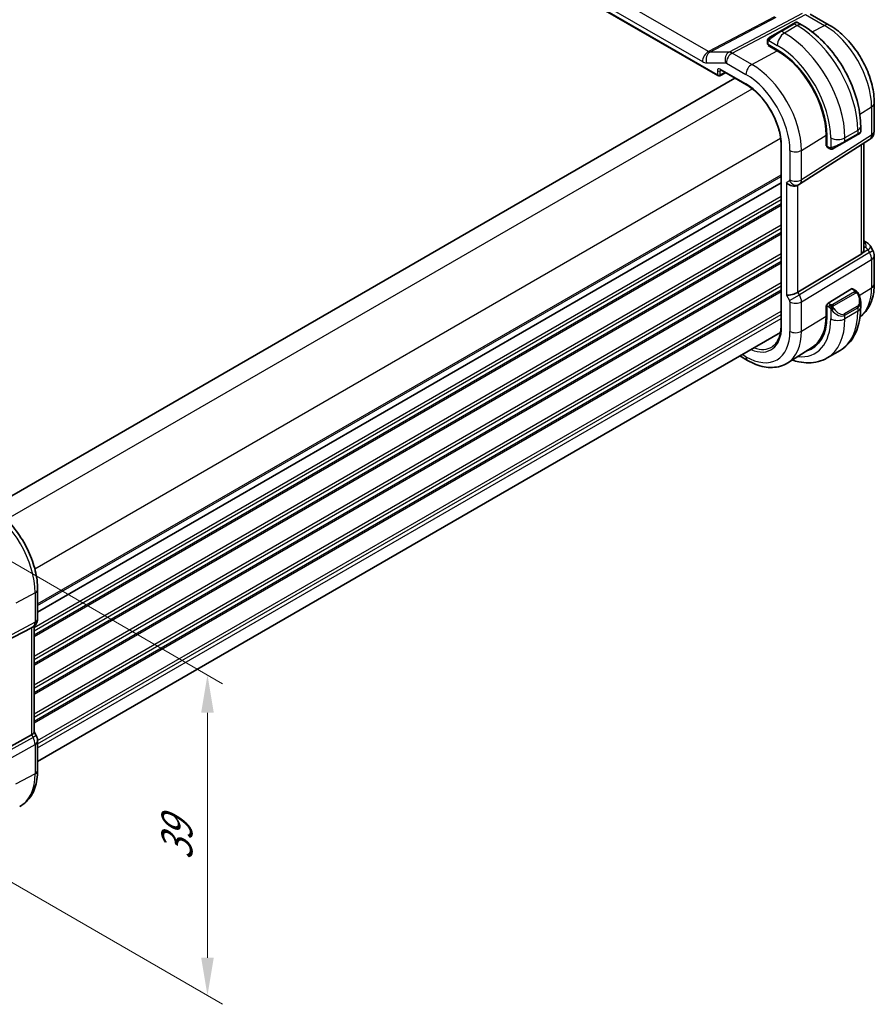
# Model space of a CAD drawing. Units: millimetres. Extents: x 0 to 2777, y 0 to 422.
# Drawn here: x 152 to 237, y 150 to 248 of the extents above; entities that cross this region are included whole.
import ezdxf

# ---------------------------------------------------------------- set-up
doc = ezdxf.new("R2010")
doc.units = ezdxf.units.MM
doc.header["$LTSCALE"] = 1.5
doc.layers.get('Defpoints').update_dxf_attribs({"lineweight": 25})
for name, color, linetype, lineweight in [('Dimension (ISO)', 7, 'Continuous', 18), ('Visible (ISO)', 7, 'Continuous', 35), ('Visible Narrow (ISO)', 7, 'Continuous', 25)]:
    doc.layers.add(name, color=color, linetype=linetype, lineweight=lineweight)
doc.styles.add('Note Text (TK)', font='txt')
doc.dimstyles.new('Default - Method 1b (TK)', dxfattribs={"dimscale": 1.5, "dimtxt": 2.5, "dimasz": 2.5, "dimexe": 1, "dimexo": 1.5, "dimgap": 1, "dimtad": 1, "dimtoh": 1, "dimrnd": 1e-08, "dimdsep": 46, "dimtxsty": 'Note Text (TK)', "dimcen": 0.09, "dimdle": 5, "dimclrd": 100, "dimclre": 100, "dimclrt": 7, "dimadec": 1, "dimazin": 1, "dimtfac": 1, "dimtmove": 0, "dimatfit": 3, "dimfxl": 1, "dimtolj": 1, "dimlwd": -1, "dimlwe": -1, "dimarcsym": 0})

# ---------------------------------------------------------------- blocks, each defined once
blk = doc.blocks.new('*D3')
at = {"layer": 'Defpoints', "color": 0}
for p in [(144.434, 198.513), (144.434, 166.67), (170.991, 151.337)]:
    blk.add_point(p, dxfattribs=at)
at = {"layer": 'Dimension (ISO)', "color": 100}
for p, q in [((146.684, 197.214), (172.491, 182.314)), ((170.991, 179.43), (170.991, 155.087)), ((146.684, 165.371), (172.491, 150.471))]:
    blk.add_line(p, q, dxfattribs=at)
for points in [[(170.366, 179.43), (171.616, 179.43), (170.991, 183.18)], [(170.366, 155.087), (171.616, 155.087), (170.991, 151.337)]]:
    blk.add_solid(points, dxfattribs=at)
at = {"layer": 'Dimension (ISO)', "color": 7, "insert": (167.961, 164.756), "char_height": 3.75, "attachment_point": 4, "rotation": 90, "style": 'Note Text (TK)'}
blk.add_mtext('\\A1;{\\Q30.000;\\W0.816;\\H0.816x;39}', dxfattribs=at)
blk = doc.blocks.new('*D5')
at = {"layer": 'Defpoints', "color": 0}
for p in [(182.052, 299.724), (182.052, 276.664), (90.128, 223.592)]:
    blk.add_point(p, dxfattribs=at)
at = {"layer": 'Dimension (ISO)', "color": 100}
for p, q in [((182.052, 279.262), (182.052, 301.456)), ((93.376, 248.527), (178.804, 297.849)), ((90.128, 226.19), (90.128, 248.384))]:
    blk.add_line(p, q, dxfattribs=at)
for points in [[(178.492, 298.391), (179.117, 297.308), (182.052, 299.724)], [(93.063, 249.068), (93.688, 247.986), (90.128, 246.652)]]:
    blk.add_solid(points, dxfattribs=at)
at = {"layer": 'Dimension (ISO)', "color": 7, "insert": (131.676, 274.139), "char_height": 3.75, "attachment_point": 4, "rotation": 30, "style": 'Note Text (TK)'}
blk.add_mtext('\\A1;{\\Q30.000;\\W0.816;\\H0.816x;130}', dxfattribs=at)

msp = doc.modelspace()

# ---------------------------------------------------------------- linework, layer by layer
at = {"layer": 'Visible (ISO)'}
for p, q in [((176.4442, 268.8195), (221.6836, 242.7005)), ((230.8663, 248.8195), (232.7565, 247.7282)), ((229.1745, 247.8465), (227.9017, 247.1116)), ((229.1745, 247.8465), (229.4088, 247.9817)), ((230.0695, 247.7158), (229.6088, 247.9817)), ((226.8505, 246.5047), (227.9017, 247.1116)), ((226.6118, 246.1113), (226.6118, 245.8705)), ((226.6704, 245.7905), (227.5896, 245.2598)), ((226.6704, 245.7037), (226.7483, 245.7455)), ((227.5896, 245.173), (226.6704, 245.7037)), ((226.9653, 245.6202), (226.9653, 245.5334)), ((221.873, 242.6948), (222.4486, 242.9823)), ((221.9663, 243.2607), (224.5197, 241.7865)), ((149.5243, 199.8192), (223.3668, 242.4521)), ((237.2271, 239.985), (237.2271, 237.1873)), ((235.8728, 237.1322), (235.8728, 237.6642)), ((232.4307, 235.7265), (232.4307, 236.7879)), ((232.5059, 236.7445), (232.5059, 235.6831)), ((234.2657, 236.0889), (235.5385, 236.8238)), ((235.7071, 236.9211), (235.5385, 236.8238)), ((235.7728, 236.959), (235.748, 236.9447)), ((227.963, 235.8226), (227.963, 217.8597)), ((229.7986, 231.9106), (236.764, 236.3437)), ((232.4307, 236.0671), (232.5059, 236.0237)), ((232.5059, 235.773), (232.4307, 235.7265)), ((234.2657, 236.0889), (233.2145, 235.482)), ((236.1911, 225.4707), (236.1911, 235.9791)), ((232.5459, 235.5923), (232.7544, 235.4719)), ((154.1233, 189.4105), (227.963, 232.0418)), ((154.1233, 189.4104), (227.963, 232.0418)), ((229.6201, 231.8066), (229.7666, 231.8912)), ((229.709, 231.8626), (229.7081, 231.862)), ((229.8555, 231.9558), (229.8541, 231.9549)), ((236.1911, 226.2944), (236.4251, 226.1593)), ((235.9225, 224.9656), (229.6395, 221.1844)), ((236.8355, 225.7659), (237.0931, 225.3197)), ((237.2271, 224.8197), (237.2271, 222.022)), ((234.9626, 221.5274), (232.6424, 220.0908)), ((235.3586, 221.3663), (235.0591, 221.5393)), ((235.8728, 219.7012), (235.8728, 220.2151)), ((232.4307, 219.8865), (232.5285, 219.947)), ((232.4307, 218.825), (232.4307, 219.8865)), ((232.5059, 219.843), (232.5059, 218.7816)), ((154.1233, 174.5852), (227.9069, 217.1842)), ((231.0962, 215.7415), (228.6343, 214.1761)), ((233.8195, 215.4019), (232.5467, 214.667)), ((223.8802, 214.8594), (224.644, 214.4184)), ((154.1233, 191.6662), (154.1233, 188.748)), ((146.7776, 184.3493), (153.5153, 187.8681)), ((153.6819, 187.9637), (153.5354, 187.8791)), ((153.7697, 188.0222), (153.7697, 177.4928)), ((146.7776, 173.4978), (153.5153, 177.2341)), ((153.7697, 177.5158), (153.9747, 177.1608)), ((153.9747, 177.1608), (153.9747, 177.1608)), ((154.1233, 176.6215), (154.1233, 173.7033))]:
    msp.add_line(p, q, dxfattribs=at)
for centre, radius, start, end in [((221.7836, 242.8737), 0.2, 240, 296.538708), ((236.2271, 237.1873), 1, 302.474269, 0), ((236.2271, 224.8197), 1, 0, 30)]:
    msp.add_arc(centre, radius, start, end, dxfattribs=at)
for centre, major_axis, ratio, start_param, end_param in [((226.8118, 245.8665), (0.2, -0.0058), 0.5568606, 3.157869, 3.9432671), ((227.5896, 239.5829), (3.4763, -6.0212), 0.5773503, 0.7853982, 2.3561945), ((227.5896, 239.5829), (-3.4232, 5.9291), 0.5773503, 3.9269908, 5.4977871), ((222.0663, 243.4339), (-0.1, -0.1732), 0.5773503, 6.2770019, 6.2831853), ((234.8728, 236.6704), (-0.999, -0.4665), 0.0949824, 3.0916385, 3.0972675), ((232.6424, 235.7676), (-0.0949, -0.1761), 0.5568606, 5.4815108, 6.266909), ((229.0544, 232.4038), (-0.7391, 0.4267), 0.7174389, 1.1780972, 2.7488936), ((229.3666, 232.584), (0.4, -0.6928), 0.8164966, 0, 0.0011551), ((229.2665, 232.7573), (0.5296, -0.8483), 0.5865156, 0.0040321, 0.0050986), ((236.1751, 225.7263), (0.25, 0.433), 0.5773503, 6.2830866, 6.2831853), ((235.8215, 225.5222), (1.028, 0.2036), 0.3717288, 0.1258391, 0.1270297), ((229.0544, 221.229), (-0.7971, -0.2136), 0.3178372, 0.7004389, 2.3061418), ((234.9626, 221.3641), (0.0949, 0.1761), 0.5568606, 6.266909, 7.0523071), ((232.6424, 219.9275), (-0.0949, -0.1761), 0.5568606, 3.9107145, 5.4815108), ((234.8728, 220.6951), (0.7542, -1.0308), 0.6370667, 0.7163953, 0.7191467), ((227.5896, 221.62), (3.4763, -6.0212), 0.5773503, 6.1327496, 7.0685835), ((227.5896, 221.62), (3.4232, -5.9291), 0.5773503, 0.0246952, 0.7853982), ((227.731, 221.7017), (3.4729, -6.0152), 0.5773503, 6.1326614, 6.2875295), ((153.3233, 188.748), (0.8, 0), 0.5773503, 6.2761801, 6.2831853), ((152.9697, 188.4763), (0.7391, -0.4267), 0.7174389, 5.8555796, 5.8904862), ((152.9697, 177.3015), (0.7971, 0.2136), 0.3178372, 5.3779213, 6.1982261), ((153.3233, 176.6215), (0.8, 0), 0.5773503, 6.2762521, 6.2831853)]:
    msp.add_ellipse(centre, major_axis=major_axis, ratio=ratio, start_param=start_param, end_param=end_param, dxfattribs=at)
for points, knots in [([(229.409, 247.9818), (229.409, 247.9819), (229.409, 247.9819), (229.4091, 247.9819), (229.4091, 247.9819), (229.4092, 247.982), (229.4093, 247.982), (229.4094, 247.9821), (229.4095, 247.9821), (229.4098, 247.9823), (229.4099, 247.9823), (229.4103, 247.9826), (229.4107, 247.9828), (229.412, 247.9835), (229.413, 247.9841), (229.4171, 247.9863), (229.4202, 247.9879), (229.4328, 247.9938), (229.4427, 247.9975), (229.4735, 248.0065), (229.4956, 248.0093), (229.5386, 248.0076), (229.5601, 248.0032), (229.5902, 247.9918), (229.5999, 247.9871), (229.6092, 247.9818)], [0, 0, 0, 0, 0.00002508, 0.00002508, 0.000047428, 0.000047428, 0.000067655, 0.000067655, 0.000108428, 0.000108428, 0.00014851, 0.00014851, 0.000264533, 0.000264533, 0.000612197, 0.000612197, 0.001655315, 0.001655315, 0.004793152, 0.004793152, 0.011294396, 0.011294396, 0.017715231, 0.017715231, 0.020941342, 0.020941342, 0.020941342, 0.020941342]), ([(235.8728, 237.6642), (235.8728, 238.3961), (235.7733, 239.1645), (235.3971, 240.7187), (235.1201, 241.5044), (234.4157, 243.0305), (233.9883, 243.7708), (233.0188, 245.1438), (232.4769, 245.7765), (231.3191, 246.8794), (230.7034, 247.3498), (230.0695, 247.7158)], [4.712389, 4.712389, 4.712389, 4.712389, 5.0265482, 5.0265482, 5.3407075, 5.3407075, 5.6548668, 5.6548668, 5.969026, 5.969026, 6.2831853, 6.2831853, 6.2831853, 6.2831853]), ([(232.7565, 247.7282), (233.2508, 247.4428), (233.727, 247.0785), (234.6194, 246.2285), (235.0354, 245.7426), (235.7791, 244.6893), (236.1066, 244.1221), (236.6469, 242.9514), (236.8597, 242.3482), (237.1497, 241.1503), (237.2271, 240.5558), (237.2271, 239.985)], [1.5707963, 1.5707963, 1.5707963, 1.5707963, 1.8849556, 1.8849556, 2.1991149, 2.1991149, 2.5132741, 2.5132741, 2.8274334, 2.8274334, 3.1415927, 3.1415927, 3.1415927, 3.1415927]), ([(226.6588, 246.3493), (226.6589, 246.3496), (226.6591, 246.3499), (226.6597, 246.351), (226.6602, 246.3518), (226.6634, 246.3575), (226.6665, 246.3626), (226.6759, 246.3766), (226.6827, 246.3852), (226.7046, 246.4093), (226.7214, 246.424), (226.7444, 246.4413), (226.7502, 246.4454), (226.7657, 246.4558), (226.7739, 246.4605), (226.775, 246.4611)], [0, 0, 0, 0, 0.000106286, 0.000106286, 0.000389779, 0.000389779, 0.002144861, 0.002144861, 0.005458035, 0.005458035, 0.011987094, 0.011987094, 0.014150103, 0.014150103, 0.017664209, 0.017664209, 0.017664209, 0.017664209]), ([(226.6588, 246.3493), (226.662, 246.3552), (226.6657, 246.3613), (226.6737, 246.3733), (226.6781, 246.3792), (226.6905, 246.3943), (226.6993, 246.4032), (226.7213, 246.4237), (226.7352, 246.4348), (226.7607, 246.4527), (226.7736, 246.4603), (226.775, 246.4611)], [0, 0, 0, 0, 0.002122275, 0.002122275, 0.004320917, 0.004320917, 0.008043854, 0.008043854, 0.013347151, 0.013347151, 0.017512558, 0.017512558, 0.017512558, 0.017512558]), ([(226.8505, 246.5047), (226.846, 246.5021), (226.8415, 246.4995), (226.8369, 246.4968), (226.8323, 246.4942), (226.8277, 246.4915), (226.8231, 246.4889), (226.8185, 246.4862), (226.8139, 246.4836), (226.8096, 246.4811), (226.8052, 246.4785), (226.801, 246.4761), (226.7972, 246.4739), (226.7934, 246.4717), (226.7899, 246.4697), (226.7869, 246.468), (226.7839, 246.4662), (226.7814, 246.4648), (226.7794, 246.4637), (226.7774, 246.4625), (226.776, 246.4617), (226.775, 246.4611)], [0, 0, 0, 0, 0.071275, 0.071275, 0.071275, 0.14246065, 0.14246065, 0.14246065, 0.21364074, 0.21364074, 0.21364074, 0.28489899, 0.28489899, 0.28489899, 0.35632005, 0.35632005, 0.35632005, 0.42799051, 0.42799051, 0.42799051, 0.5, 0.5, 0.5, 0.5]), ([(226.6118, 246.1113), (226.6118, 246.1721), (226.6166, 246.2298), (226.6378, 246.3019), (226.6422, 246.3144), (226.6476, 246.3267)], [0, 0, 0, 0, 0.020038915, 0.020038915, 0.024198973, 0.024198973, 0.024198973, 0.024198973]), ([(221.9634, 243.2625), (221.9554, 243.267), (221.9487, 243.2697), (221.9404, 243.2724), (221.9392, 243.2726), (221.9384, 243.2727)], [0.000488349, 0.000488349, 0.000488349, 0.000488349, 0.005822425, 0.005822425, 0.010794785, 0.010794785, 0.010794785, 0.010794785]), ([(224.5197, 241.7865), (224.8737, 241.5821), (225.2312, 241.311), (225.9154, 240.6604), (226.2419, 240.2806), (226.8285, 239.4513), (227.0885, 239.0018), (227.5152, 238.0793), (227.6818, 237.6064), (227.9055, 236.6863), (227.9624, 236.2393), (227.963, 235.8268), (227.963, 235.8247), (227.963, 235.8226)], [1.5707963, 1.5707963, 1.5707963, 1.5707963, 1.883745, 1.883745, 2.1977041, 2.1977041, 2.5118633, 2.5118633, 2.8260226, 2.8260226, 3.1399924, 3.1399924, 3.1415927, 3.1415927, 3.1415927, 3.1415927]), ([(235.748, 236.9447), (235.7479, 236.9447), (235.7478, 236.9446), (235.7471, 236.9442), (235.7466, 236.9439), (235.7452, 236.9431), (235.7444, 236.9427), (235.7414, 236.9409), (235.7391, 236.9396), (235.7189, 236.9279), (235.6937, 236.9134), (235.6477, 236.8868), (235.6327, 236.8782), (235.6112, 236.8657), (235.6056, 236.8625), (235.5981, 236.8582), (235.5962, 236.8571), (235.5847, 236.8504), (235.5747, 236.8447), (235.5606, 236.8365), (235.5567, 236.8343), (235.5498, 236.8303), (235.5468, 236.8286), (235.5426, 236.8262), (235.5415, 236.8255), (235.5399, 236.8246), (235.5395, 236.8244), (235.5389, 236.824), (235.5388, 236.824), (235.5386, 236.8239), (235.5386, 236.8238), (235.5386, 236.8238)], [0, 0, 0, 0, 0.000142189, 0.000142189, 0.000900539, 0.000900539, 0.001911683, 0.001911683, 0.00460844, 0.00460844, 0.024227255, 0.024227255, 0.032514348, 0.032514348, 0.035270931, 0.035270931, 0.036189563, 0.036189563, 0.040786315, 0.040786315, 0.0425089, 0.0425089, 0.043800774, 0.043800774, 0.044285198, 0.044285198, 0.044466856, 0.044466856, 0.044524269, 0.044524269, 0.044538622, 0.044538622, 0.044538622, 0.044538622]), ([(235.8724, 237.1286), (235.872, 237.1082), (235.8685, 237.0876), (235.8553, 237.0482), (235.8451, 237.029), (235.82, 236.9956), (235.8049, 236.9809), (235.7856, 236.9671), (235.7831, 236.9654), (235.7793, 236.963), (235.778, 236.9622), (235.776, 236.961), (235.7754, 236.9606), (235.7744, 236.96), (235.7741, 236.9598), (235.7736, 236.9595), (235.7734, 236.9594), (235.7732, 236.9593), (235.7731, 236.9592), (235.7729, 236.9591), (235.7728, 236.9591), (235.7728, 236.959)], [0.000277204, 0.000277204, 0.000277204, 0.000277204, 0.006407608, 0.006407608, 0.012745518, 0.012745518, 0.018938721, 0.018938721, 0.019848154, 0.019848154, 0.020303895, 0.020303895, 0.020532207, 0.020532207, 0.020647159, 0.020647159, 0.020706009, 0.020706009, 0.02073685, 0.02073685, 0.020769425, 0.020769425, 0.020769425, 0.020769425]), ([(232.9585, 235.3952), (232.9365, 235.3977), (232.9153, 235.4027), (232.8693, 235.4172), (232.8451, 235.4272), (232.7988, 235.4482), (232.7762, 235.4594), (232.7544, 235.4719)], [0, 0, 0, 0, 0.006891672, 0.006891672, 0.015894404, 0.015894404, 0.024201697, 0.024201697, 0.024201697, 0.024201697]), ([(233.1375, 235.4376), (233.1325, 235.4346), (233.1274, 235.4319), (233.1065, 235.4214), (233.09, 235.4144), (233.0598, 235.4041), (233.0459, 235.4001), (233.0244, 235.396), (233.0164, 235.3948), (233.0003, 235.3935), (232.992, 235.3933), (232.9842, 235.3934)], [0, 0, 0, 0, 0.001795749, 0.001795749, 0.007148359, 0.007148359, 0.011407354, 0.011407354, 0.013805933, 0.013805933, 0.016256801, 0.016256801, 0.016256801, 0.016256801]), ([(233.1387, 235.4382), (233.14, 235.439), (233.1425, 235.4404), (233.1459, 235.4424), (233.1493, 235.4444), (233.1537, 235.4469), (233.1591, 235.45), (233.1641, 235.4529), (233.1697, 235.4562), (233.1758, 235.4596), (233.1819, 235.4632), (233.1884, 235.4669), (233.1949, 235.4707), (233.2015, 235.4745), (233.2082, 235.4784), (233.2145, 235.482)], [0.5, 0.5, 0.5, 0.5, 0.60524772, 0.60524772, 0.60524772, 0.707891, 0.707891, 0.707891, 0.80414857, 0.80414857, 0.80414857, 0.90207429, 0.90207429, 0.90207429, 1, 1, 1, 1]), ([(236.425, 226.1592), (236.5607, 226.0809), (236.6829, 225.9807), (236.796, 225.8299), (236.8148, 225.8019), (236.8318, 225.7727)], [0, 0, 0, 0, 0.052107625, 0.052107625, 0.063323628, 0.063323628, 0.063323628, 0.063323628]), ([(235.9225, 224.9656), (235.9258, 224.9676), (235.929, 224.9696), (235.9322, 224.9717), (236.0161, 225.0251), (236.0842, 225.1112), (236.1701, 225.2954), (236.191, 225.3909), (236.1911, 225.4707)], [-0.001438744, -0.001438744, -0.001438744, -0.001438744, 0, 0, 0, 0.037488443, 0.037488443, 0.07265945, 0.07265945, 0.07265945, 0.07265945]), ([(237.2271, 222.022), (237.2271, 221.7456), (237.2089, 221.4747), (237.1332, 220.948), (237.0756, 220.6922), (236.9172, 220.2011), (236.8162, 219.9658), (236.5674, 219.5242), (236.4193, 219.318), (236.1158, 218.9904), (235.97, 218.8604), (235.8124, 218.7464)], [3.14159265, 3.14159265, 3.14159265, 3.14159265, 3.29373324, 3.29373324, 3.44587383, 3.44587383, 3.59801442, 3.59801442, 3.75015501, 3.75015501, 3.867486, 3.867486, 3.867486, 3.867486]), ([(235.3586, 221.3663), (235.3996, 221.3427), (235.4348, 221.3173), (235.4947, 221.2663), (235.5178, 221.243), (235.5396, 221.2173)], [0, 0, 0, 0, 0.015644224, 0.015644224, 0.025822442, 0.025822442, 0.025822442, 0.025822442]), ([(235.5396, 221.2173), (235.5464, 221.2095), (235.5532, 221.2012), (235.569, 221.1812), (235.5778, 221.1691), (235.6116, 221.1197), (235.6345, 221.0808), (235.6673, 221.0194), (235.6783, 220.9973), (235.6889, 220.9751)], [0, 0, 0, 0, 0.003167832, 0.003167832, 0.007657944, 0.007657944, 0.021147108, 0.021147108, 0.02854303, 0.02854303, 0.02854303, 0.02854303]), ([(235.689, 220.9749), (235.7712, 220.8033), (235.8311, 220.6183), (235.8676, 220.3683), (235.873, 220.3017), (235.873, 220.236)], [0, 0, 0, 0, 0.057157664, 0.057157664, 0.077719785, 0.077719785, 0.077719785, 0.077719785]), ([(233.8195, 215.4019), (234.0944, 215.5606), (234.3473, 215.757), (234.7952, 216.2104), (234.9904, 216.4669), (235.3201, 217.0238), (235.4549, 217.324), (235.6674, 217.9566), (235.7452, 218.289), (235.8479, 218.9783), (235.8728, 219.3353), (235.8728, 219.7012)], [5.49778714, 5.49778714, 5.49778714, 5.49778714, 5.65486678, 5.65486678, 5.81194641, 5.81194641, 5.96902604, 5.96902604, 6.12610567, 6.12610567, 6.28318531, 6.28318531, 6.28318531, 6.28318531]), ([(227.963, 217.8597), (227.963, 217.661), (227.9499, 217.4708), (227.8983, 217.1126), (227.8599, 216.9444), (227.7598, 216.6341), (227.6981, 216.4919), (227.554, 216.2362), (227.4716, 216.1226), (227.2886, 215.925), (227.1881, 215.841), (227.079, 215.7716)], [3.14159265, 3.14159265, 3.14159265, 3.14159265, 3.29373324, 3.29373324, 3.44587383, 3.44587383, 3.59801442, 3.59801442, 3.75015501, 3.75015501, 3.90229559, 3.90229559, 3.90229559, 3.90229559]), ([(224.644, 214.4184), (224.9121, 214.2637), (225.1841, 214.1317), (225.7323, 213.9186), (226.0084, 213.8376), (226.5606, 213.733), (226.8367, 213.7094), (227.3809, 213.7272), (227.649, 213.7688), (228.1631, 213.9214), (228.4087, 214.0327), (228.6343, 214.1761)], [1.57079633, 1.57079633, 1.57079633, 1.57079633, 1.732815, 1.732815, 1.89483368, 1.89483368, 2.05685236, 2.05685236, 2.21887104, 2.21887104, 2.38088971, 2.38088971, 2.38088971, 2.38088971]), ([(229.0744, 214.456), (229.2948, 214.3824), (229.516, 214.3227), (230.0644, 214.2118), (230.3918, 214.1784), (231.0389, 214.1855), (231.3587, 214.2263), (231.9753, 214.3875), (232.2718, 214.5083), (232.5467, 214.667)], [4.92023998, 4.92023998, 4.92023998, 4.92023998, 5.02654825, 5.02654825, 5.18362788, 5.18362788, 5.34070751, 5.34070751, 5.49778714, 5.49778714, 5.49778714, 5.49778714]), ([(149.3593, 199.9176), (149.8791, 199.6175), (150.3844, 199.2315), (151.3349, 198.3262), (151.7798, 197.8067), (152.576, 196.6791), (152.927, 196.0712), (153.5054, 194.8179), (153.7328, 194.1728), (154.0416, 192.897), (154.1233, 192.2664), (154.1233, 191.6662)], [1.5707963, 1.5707963, 1.5707963, 1.5707963, 1.8849556, 1.8849556, 2.1991149, 2.1991149, 2.5132741, 2.5132741, 2.8274334, 2.8274334, 3.1415927, 3.1415927, 3.1415927, 3.1415927]), ([(154.1227, 188.73), (154.1212, 188.6347), (154.1051, 188.5393), (154.0441, 188.3578), (153.9978, 188.2696), (153.8811, 188.1153), (153.8095, 188.0471), (153.7138, 187.9829), (153.6977, 187.9728), (153.6812, 187.9633)], [0.001488714, 0.001488714, 0.001488714, 0.001488714, 0.030263523, 0.030263523, 0.059632112, 0.059632112, 0.088646741, 0.088646741, 0.09436802, 0.09436802, 0.09436802, 0.09436802]), ([(153.9735, 177.1601), (154.0283, 177.0651), (154.0695, 176.9608), (154.1128, 176.7773), (154.1228, 176.6976), (154.1228, 176.6183)], [0, 0, 0, 0, 0.032908853, 0.032908853, 0.056884715, 0.056884715, 0.056884715, 0.056884715]), ([(154.1233, 173.7033), (154.1233, 173.3937), (154.1016, 173.0921), (154.012, 172.5109), (153.9441, 172.2312), (153.7586, 171.7007), (153.641, 171.4499), (153.3535, 170.9875), (153.1834, 170.776), (152.7941, 170.4072), (152.575, 170.25), (152.338, 170.1264)], [3.14159265, 3.14159265, 3.14159265, 3.14159265, 3.30361133, 3.30361133, 3.46563001, 3.46563001, 3.62764869, 3.62764869, 3.78966736, 3.78966736, 3.95168604, 3.95168604, 3.95168604, 3.95168604])]:
    msp.add_open_spline(points, degree=3, knots=knots, dxfattribs=at)
for points in [[(226.6476, 246.3267), (226.651, 246.3345), (226.6548, 246.3421), (226.6587, 246.3493)], [(226.6476, 246.3267), (226.6476, 246.3267), (226.6476, 246.3267), (226.6476, 246.3267)], [(226.6587, 246.3493), (226.6588, 246.3493), (226.6588, 246.3493), (226.6588, 246.3493)], [(235.748, 236.9448), (235.7379, 236.9389), (235.7242, 236.931), (235.7071, 236.9211)], [(232.9585, 235.3952), (232.9585, 235.3952), (232.9585, 235.3952), (232.9585, 235.3952)], [(232.9835, 235.3935), (232.9754, 235.3937), (232.9669, 235.3943), (232.9585, 235.3952)], [(232.9835, 235.3935), (232.9837, 235.3935), (232.9839, 235.3934), (232.9842, 235.3934)], [(229.798, 231.9103), (229.7879, 231.9038), (229.7776, 231.8976), (229.7672, 231.8916)]]:
    msp.add_open_spline(points, degree=3, dxfattribs=at)
at = {"layer": 'Visible Narrow (ISO)'}
for p, q in [((221.6422, 242.7921), (176.4028, 268.911)), ((220.7425, 245.0866), (178.4733, 269.4908)), ((177.8879, 268.5), (220.1571, 244.0958)), ((227.3065, 248.5519), (220.7425, 245.0866)), ((220.9005, 245.0385), (227.4645, 248.5037)), ((230.075, 248.8801), (222.798, 245.0385)), ((223.1141, 244.9422), (230.391, 248.7838)), ((230.391, 248.7838), (232.2812, 247.6925)), ((228.0017, 247.1017), (229.2745, 247.8366)), ((229.5695, 247.6663), (228.2967, 246.9314)), ((229.2745, 247.8366), (229.5695, 247.6663)), ((231.0693, 247.0416), (232.2812, 247.6925)), ((228.2967, 246.9314), (228.0017, 247.1017)), ((226.6704, 245.7905), (226.6704, 246.0297)), ((226.7368, 246.199), (227.5896, 245.7067)), ((227.0239, 245.4996), (227.0239, 245.5864)), ((222.798, 245.0385), (220.9005, 245.0385)), ((225.0637, 243.8165), (223.1141, 244.9422)), ((225.0637, 243.8165), (227.5896, 245.173)), ((220.5679, 243.9706), (222.4654, 243.9706)), ((222.5286, 243.9514), (224.4783, 242.8257)), ((221.6422, 243.1891), (221.6422, 242.7921)), ((221.92, 243.1863), (222.0139, 243.2332)), ((221.92, 242.7893), (221.92, 243.1863)), ((222.3827, 243.0203), (221.92, 242.7893)), ((224.4783, 241.878), (221.9248, 243.3523)), ((151.0079, 198.6345), (225.087, 241.404)), ((235.7889, 238.8671), (236.9584, 239.5912)), ((236.9584, 239.5912), (236.9584, 236.7935)), ((236.9584, 236.7935), (229.9931, 232.3605)), ((229.9931, 235.2787), (232.4307, 236.7879)), ((235.5799, 237.2559), (234.3071, 236.5211)), ((235.5799, 236.9153), (234.3071, 236.1805)), ((235.5799, 237.2559), (235.5799, 236.9153)), ((153.8363, 193.7355), (227.9154, 236.5051)), ((228.0216, 217.778), (228.0216, 235.741)), ((232.5059, 236.0913), (232.4307, 236.1347)), ((232.713, 235.5635), (232.5059, 235.6831)), ((232.8929, 236.5211), (232.8929, 235.5364)), ((234.3071, 236.1805), (234.3071, 236.5211)), ((235.9225, 235.8081), (235.9225, 224.9656)), ((228.8423, 235.2671), (228.8423, 232.3489)), ((229.9931, 232.3605), (229.9931, 235.2787)), ((154.1233, 190.2269), (227.963, 232.8583)), ((154.1233, 190.0636), (227.963, 232.695)), ((228.8009, 232.2574), (228.4887, 232.0772)), ((228.4887, 232.0772), (228.4887, 220.9024)), ((229.6395, 221.1844), (229.6395, 231.8178)), ((153.7697, 187.8999), (227.963, 230.7354)), ((153.7697, 187.5733), (227.963, 230.4088)), ((153.7697, 187.1651), (227.963, 230.0006)), ((153.7697, 187.0018), (227.963, 229.8373)), ((153.7697, 185.0422), (227.963, 227.8777)), ((153.7697, 184.7156), (227.963, 227.5511)), ((153.7697, 184.3074), (227.963, 227.1429)), ((153.7697, 184.1441), (227.963, 226.9796)), ((153.7697, 182.1845), (227.963, 225.02)), ((236.7515, 225.1224), (229.7861, 220.9305)), ((236.5957, 225.3922), (235.9236, 224.9638)), ((236.3335, 225.6491), (236.1911, 225.5583)), ((236.5957, 225.3922), (236.7515, 225.1224)), ((236.7515, 225.1224), (237.0931, 225.3197)), ((153.7697, 181.8579), (227.963, 224.6934)), ((153.7697, 181.4492), (227.963, 224.2847)), ((153.7697, 181.2861), (227.963, 224.1216)), ((229.9931, 220.234), (236.9584, 224.4259)), ((236.9584, 224.4259), (236.9584, 221.6283)), ((153.7697, 179.3265), (227.963, 222.162)), ((153.7697, 178.9999), (227.963, 221.8354)), ((153.7697, 178.5917), (227.963, 221.4272)), ((153.7697, 178.4284), (227.963, 221.2639)), ((229.7861, 220.9305), (229.6395, 221.1844)), ((235.2567, 221.2153), (233.0989, 219.9695)), ((233.1989, 219.8639), (235.3567, 221.1097)), ((234.9626, 221.5274), (235.2586, 221.3564)), ((235.7353, 220.871), (236.9584, 221.6283)), ((228.4887, 220.9024), (228.8009, 220.3617)), ((228.8009, 220.3617), (229.7861, 220.9305)), ((228.8423, 220.2224), (228.8423, 217.3042)), ((229.3234, 220.0897), (229.3244, 220.0903)), ((229.9693, 220.4626), (229.9698, 220.4629)), ((229.9931, 217.3158), (229.9931, 220.234)), ((232.8544, 219.9684), (232.6424, 220.0908)), ((154.1213, 176.6718), (227.963, 219.3043)), ((232.4307, 219.8048), (232.5059, 219.7614)), ((232.5059, 219.843), (232.713, 219.7235)), ((232.8929, 219.5428), (232.8929, 218.5582)), ((235.5385, 219.773), (234.2657, 219.0381)), ((234.3071, 218.8988), (235.5799, 219.6336)), ((235.5799, 219.293), (234.3071, 218.5582)), ((235.5799, 219.6336), (235.5799, 219.293)), ((154.1233, 176.3463), (227.963, 218.9777)), ((154.1233, 175.9381), (227.963, 218.5694)), ((229.9931, 217.3158), (232.4307, 218.825)), ((234.3071, 218.5582), (234.3071, 218.8988)), ((224.4783, 214.7847), (224.1145, 214.9947)), ((153.8689, 191.3284), (151.9458, 190.2931)), ((153.8689, 191.3284), (153.8689, 188.4102)), ((146.1924, 184.0518), (153.6619, 187.9527)), ((153.8689, 188.4102), (146.3994, 184.5093)), ((153.6619, 187.9527), (153.5153, 187.8681)), ((153.5153, 187.8681), (153.5153, 177.2341)), ((153.5153, 177.2341), (153.6619, 176.9802)), ((153.9747, 177.1608), (153.6619, 176.9802)), ((153.6619, 176.9802), (146.1924, 172.8382)), ((146.3994, 172.1417), (153.8689, 176.2837)), ((153.8689, 176.2837), (153.8689, 173.3655)), ((153.8689, 173.3655), (151.9227, 172.3177))]:
    msp.add_line(p, q, dxfattribs=at)
for centre, major_axis, ratio, start_param, end_param in [((229.2745, 247.6733), (-0.1, 0.1732), 0.5773503, 5.4977871, 6.2831853), ((228.7088, 247.3467), (0.9035, 0.6319), 0.0949824, 0.0443278, 0.8297261), ((229.5695, 246.8498), (0.5, 0.866), 0.5773503, 0, 0.7853982), ((229.5695, 240.726), (4.25, -7.3612), 0.5773503, 0.7853982, 2.3561945), ((232.2565, 246.8622), (0.5, 0.866), 0.5773503, 0, 0.7504916), ((232.2812, 242.2916), (3.3073, -5.7285), 0.5773503, 0.7853982, 2.3561945), ((226.9505, 246.3315), (-0.1, 0.1732), 0.7583684, 0, 0.7383527), ((227.436, 246.6118), (0.9035, 0.6319), 0.0949824, 0.8297261, 2.2672599), ((228.2967, 246.1149), (-0.5, -0.866), 0.5773503, 3.9269908, 5.4977871), ((228.0017, 246.9384), (-0.1, 0.1732), 0.5773503, 5.4977871, 6.2831853), ((228.2967, 239.9912), (-4.25, 7.3612), 0.5773503, 3.9269908, 5.4977871), ((226.8118, 246.1113), (-0.2, 0), 0.5773503, 0, 0.7853982), ((226.9505, 246.3315), (0.1, -0.1732), 0.7583684, 3.8799453, 4.618298), ((227.5896, 239.5829), (3.75, -6.4952), 0.5773503, 0.7853982, 2.3561945), ((220.7228, 244.4224), (-0.4, -0.6928), 0.5773503, 3.8920842, 5.4977871), ((221.1336, 244.2972), (0, 0.8), 0.7745967, 0.3856277, 1.9913307), ((220.7225, 245.4847), (-0.2743, 0.4198), 0.5509529, 2.3271415, 2.7905015), ((223.0311, 244.2972), (0, 0.8), 0.7745967, 0.3856277, 1.9913307), ((223.0943, 244.278), (-0.4, -0.6928), 0.5773503, 3.8920842, 5.4977871), ((223.0944, 244.1145), (-0.4736, 0.8808), 0.5894188, 5.5155807, 5.9789407), ((220.1568, 245.1581), (0.6497, -1.1267), 0.577184, 5.498506, 5.961866), ((222.5287, 243.7879), (0.1, -0.1733), 0.577184, 2.3569134, 2.8202734), ((225.044, 243.1523), (-0.4, -0.6928), 0.5773503, 3.8920842, 5.4977871), ((225.0637, 238.1246), (-3.4855, 6.0371), 0.5773503, 3.9269908, 5.4977871), ((221.9252, 243.0253), (-0.2002, 0.3468), 0.5766475, 5.4983961, 7.0679745), ((221.7836, 243.2707), (-0.2, 0), 0.5773503, 0.7853982, 2.3212879), ((221.7836, 242.8737), (-0.2, 0), 0.5773503, 0.7853982, 2.3212879), ((221.7836, 242.8737), (-0.1, -0.1732), 0.5773503, 5.4977871, 6.2831853), ((221.7836, 242.8737), (0.0894, -0.1789), 0.5766475, 0, 0.8196533), ((222.0666, 243.1069), (-0.1107, 0.1677), 0.5738685, 0.075063, 0.7504269), ((222.0663, 243.4339), (-0.1, -0.1732), 0.5773503, 5.4977871, 6.2770019), ((222.0666, 243.1069), (-0.1107, 0.1677), 0.5738685, 0.0423462, 0.0424578), ((224.4783, 237.7866), (3.0858, -5.3447), 0.5773503, 0.7853982, 2.3561945), ((224.4783, 237.7866), (-2.5055, 4.3396), 0.5773503, 3.9269908, 5.4977871), ((224.6197, 241.9597), (-0.1, -0.1732), 0.5773503, 5.4977871, 6.2831853), ((236.2271, 239.985), (1, 0), 0.5773503, 5.5326937, 6.2831853), ((234.8728, 237.6642), (1, 0), 0.5773503, 5.4977871, 6.2831853), ((235.4385, 236.997), (0.1, -0.1732), 0.5773503, 0, 0.7853982), ((234.8728, 236.6704), (-0.999, -0.4665), 0.0949824, 2.3118665, 3.0916385), ((236.2271, 237.1873), (0.5369, -0.8436), 0.5887402, 0, 0.7599637), ((236.2271, 237.1873), (1, 0), 0.5773503, 5.5326937, 6.2831853), ((228.163, 235.8226), (-0.2, 0), 0.5773503, 0, 0.7853982), ((233.6, 236.9293), (-1, 0), 0.5773503, 0.7853982, 2.3561945), ((233.6, 235.9355), (-0.999, -0.4665), 0.0949824, 0.8743328, 2.3118665), ((234.1657, 236.2621), (0.1, -0.1732), 0.5773503, 0, 0.7853982), ((229.408, 235.5937), (-0.8, 0), 0.5773503, 0.7853982, 2.3911011), ((232.8544, 235.6451), (-0.1, -0.1732), 0.5773503, 5.4977871, 6.2831853), ((233.1145, 235.6552), (0.1, -0.1732), 0.7583684, 4.8064799, 5.5448326), ((233.1145, 235.6552), (0.1, -0.1732), 0.7583684, 5.5448326, 6.2831853), ((228.7008, 232.4307), (0.1001, -0.1733), 0.5770588, 6.2829333, 7.0678268), ((229.3666, 232.584), (0.4, -0.6928), 0.8164966, 4.712389, 6.2831853), ((229.408, 232.6755), (-0.8, 0), 0.5773503, 0.7853982, 2.3911011), ((229.2665, 232.7573), (0.5296, -0.8483), 0.5865156, 0.0050986, 0.7650623), ((236.1751, 225.7263), (0.25, 0.433), 0.5773503, 0, 0.7399593), ((235.8215, 225.9304), (-0.6066, 0.1625), 0.5176381, 2.6988409, 4.2022325), ((236.3335, 225.2408), (0.2687, -0.4216), 0.6051255, 1.5442667, 2.3302738), ((235.8215, 225.5222), (1.028, 0.2036), 0.3717288, 5.4886141, 6.4090244), ((236.2271, 224.8197), (0.5156, -0.8568), 0.6054306, 0.7749062, 1.5597997), ((236.2271, 224.8197), (1, 0), 0.5773503, 5.5326937, 6.2831853), ((236.2271, 222.022), (1, 0), 0.5773503, 5.5326937, 6.2831853), ((235.2567, 221.052), (-0.1, 0.1732), 0.5773503, 5.1050881, 5.4977871), ((235.2586, 221.1931), (0.1, 0.1732), 0.5773503, 0, 0.7853982), ((235.2567, 221.052), (-0.1, 0.1732), 0.5773503, 4.712389, 5.1050881), ((232.2812, 224.3287), (3.3073, -5.7285), 0.5773503, 0.0703051, 0.7853982), ((228.7008, 220.304), (0.1001, -0.1732), 0.5776416, 0.7851453, 1.5700388), ((229.408, 220.549), (-0.8, 0), 0.5773503, 0.7853982, 2.3911011), ((229.2665, 220.6306), (-0.5125, 0.8587), 0.5998918, 3.9187124, 4.703606), ((234.9728, 220.7528), (0.5657, -0.9798), 0.5773503, 0, 1.4375338), ((234.8728, 220.6951), (0.7542, -1.0308), 0.6370667, 6.2141823, 6.9995806), ((235.5086, 220.8886), (0.1804, 0.0863), 0.0544843, 0.2190708, 0.9574235), ((235.5086, 220.8886), (0.1804, 0.0863), 0.0544843, 0.0020003, 0.2190708), ((232.8544, 219.8051), (0.1, 0.1732), 0.5773503, 1.5707963, 2.3561945), ((232.8544, 219.8051), (0.1, 0.1732), 0.5773503, 0.7853982, 1.5707963), ((233.1145, 219.5063), (-0.165, -0.1131), 0.0544843, 0.7074638, 1.4458165), ((233.6, 219.9602), (0.7542, -1.0308), 0.6370667, 4.7766485, 6.2141823), ((233.0989, 219.8062), (0.1, -0.1732), 0.5773503, 1.9634954, 2.3561945), ((233.1145, 219.5063), (-0.165, -0.1131), 0.0544843, 1.4458165, 2.1841691), ((233.0989, 219.8062), (0.1, -0.1732), 0.5773503, 1.5707963, 1.9634954), ((233.7, 220.0179), (0.5657, -0.9798), 0.5773503, 4.8456515, 6.2831853), ((229.5695, 222.7631), (4.25, -7.3612), 0.5773503, 0, 0.7853982), ((235.4385, 219.7153), (0.1, -0.1732), 0.5773503, 0.7853982, 1.5707963), ((234.8728, 219.7012), (1, 0), 0.5773503, 5.4977871, 6.2831853), ((227.5896, 221.62), (3.75, -6.4952), 0.5773503, 5.8872863, 7.0685835), ((228.2967, 222.0283), (4.25, -7.3612), 0.5773503, 0, 0.7853982), ((233.6, 218.9664), (-1, 0), 0.5773503, 0.7853982, 2.3561945), ((234.1657, 218.9804), (0.1, -0.1732), 0.5773503, 0.7853982, 1.5707963), ((224.4783, 219.8237), (3.0858, -5.3447), 0.5773503, 5.4977871, 7.0685835), ((224.4783, 219.8237), (2.5055, -4.3396), 0.5773503, 5.6368348, 7.0685835), ((228.163, 217.8597), (-0.2, 0), 0.5773503, 0, 0.7853982), ((225.0637, 220.1617), (3.4855, -6.0371), 0.5773503, 0.0246952, 0.7853982), ((229.408, 217.6308), (-0.8, 0), 0.5773503, 0.7853982, 2.3911011), ((224.6148, 219.9025), (2.4055, -4.1665), 0.5773503, 5.6941059, 6.3078805), ((225.044, 215.1113), (-0.4, -0.6928), 0.5773503, 5.4977871, 6.2831853), ((148.9396, 194.1743), (3.4855, -6.0371), 0.5773503, 0.7853982, 2.3561945), ((153.3233, 191.6662), (0.8, 0), 0.5773503, 5.4628806, 6.2831853), ((153.3233, 188.748), (0.8, 0), 0.5773503, 5.4628806, 6.2761801), ((153.1818, 188.8298), (0.4704, -0.8825), 0.5676344, 0.01965, 0.8045435), ((153.2819, 188.6565), (0.4, -0.6928), 0.8164966, 6.2482787, 6.282058), ((153.1818, 176.7031), (0.4879, -0.8729), 0.5543048, 0.7934943, 1.5783879), ((153.3233, 176.6215), (0.8, 0), 0.5773503, 5.4628806, 6.2762521), ((148.9396, 176.2114), (3.4855, -6.0371), 0.5773503, 6.2584901, 7.0685835), ((153.3233, 173.7033), (0.8, 0), 0.5773503, 5.4628806, 6.2831853)]:
    msp.add_ellipse(centre, major_axis=major_axis, ratio=ratio, start_param=start_param, end_param=end_param, dxfattribs=at)
for points in [[(226.6507, 246.3296), (226.6577, 246.3453), (226.6732, 246.374), (226.7167, 246.4209), (226.7555, 246.4498), (226.775, 246.4611)], [(226.6507, 246.3296), (226.6473, 246.3218), (226.6409, 246.3056), (226.6325, 246.2784), (226.6249, 246.2461), (226.6184, 246.2055), (226.6134, 246.1579), (226.6118, 246.1279), (226.6118, 246.1113)], [(226.6507, 246.3296), (226.6472, 246.3163), (226.6461, 246.2893), (226.6697, 246.2328), (226.7005, 246.189), (226.718, 246.1706)], [(226.6507, 246.3296), (226.649, 246.3284), (226.6479, 246.3275), (226.6476, 246.3267)], [(226.6507, 246.3296), (226.6522, 246.3306), (226.6561, 246.3329), (226.6651, 246.3377), (226.6793, 246.3444), (226.6992, 246.3546), (226.7258, 246.3696), (226.7571, 246.3886), (226.7774, 246.4018), (226.7882, 246.4086)], [(232.9627, 235.3965), (232.9524, 235.3976), (232.9318, 235.4008), (232.8978, 235.4093), (232.8562, 235.4236), (232.8038, 235.4461), (232.7716, 235.462), (232.7544, 235.4719)], [(232.9627, 235.3965), (232.9494, 235.4001), (232.9258, 235.4127), (232.8885, 235.4613), (232.866, 235.5099), (232.8589, 235.5343)], [(232.9627, 235.3965), (232.9608, 235.3956), (232.9594, 235.3951), (232.9585, 235.3952)], [(232.9627, 235.3965), (232.9649, 235.3976), (232.9709, 235.4009), (232.9861, 235.4113), (233.0119, 235.4282), (233.0535, 235.452), (233.0842, 235.4678), (233.1, 235.4761)], [(232.9627, 235.3965), (232.9797, 235.3947), (233.0125, 235.3937), (233.0747, 235.4078), (233.1191, 235.4269), (233.1387, 235.4382)], [(232.9627, 235.3965), (232.9693, 235.3947), (232.976, 235.3936), (232.9835, 235.3935)], [(235.5115, 221.2333), (235.4998, 221.236), (235.4726, 221.2368), (235.3952, 221.2168), (235.3367, 221.1865), (235.3108, 221.1716)], [(235.5115, 221.2333), (235.495, 221.2468), (235.4625, 221.2679), (235.3909, 221.2884), (235.3387, 221.2887), (235.3154, 221.2861)], [(235.5115, 221.2333), (235.5086, 221.2398), (235.5011, 221.2528), (235.483, 221.2743), (235.454, 221.3008), (235.4087, 221.3348), (235.3758, 221.3564), (235.3586, 221.3663)], [(235.5115, 221.2333), (235.5163, 221.2225), (235.5217, 221.2014), (235.5126, 221.1566), (235.499, 221.1198), (235.492, 221.1012)], [(235.5115, 221.2333), (235.5214, 221.2252), (235.541, 221.2071), (235.5721, 221.17), (235.608, 221.1175), (235.6503, 221.0452), (235.6725, 220.9988), (235.6837, 220.975)], [(232.963, 219.7616), (232.9544, 219.7635), (232.9372, 219.7679), (232.9094, 219.7772), (232.8777, 219.7906), (232.8393, 219.8102), (232.7956, 219.8365), (232.7687, 219.8546), (232.7544, 219.8628)], [(232.963, 219.7616), (232.9496, 219.7446), (232.9257, 219.7114), (232.8885, 219.6429), (232.866, 219.6003), (232.8589, 219.5842)], [(232.963, 219.7616), (232.9593, 219.7824), (232.9558, 219.8204), (232.9618, 219.8857), (232.9724, 219.9222), (232.9768, 219.9356)], [(232.963, 219.7616), (232.9687, 219.7688), (232.9806, 219.7834), (233.0007, 219.8059), (233.0243, 219.83), (233.0528, 219.8562), (233.0864, 219.8835), (233.121, 219.9075), (233.142, 219.9194), (233.153, 219.9258)], [(232.963, 219.7616), (232.98, 219.7578), (233.0126, 219.7524), (233.075, 219.7486), (233.1194, 219.7451), (233.139, 219.7419)], [(232.963, 219.7616), (232.9645, 219.7526), (232.9685, 219.7343), (232.9771, 219.7039), (232.9901, 219.6686), (233.0088, 219.6266), (233.0351, 219.5772), (233.0673, 219.5269), (233.0888, 219.4984), (233.1, 219.4833)]]:
    msp.add_open_spline(points, degree=3, dxfattribs=at)
for points, knots in [([(226.6507, 246.3296), (226.6523, 246.3353), (226.6548, 246.3418), (226.6583, 246.3484), (226.6587, 246.3493)], [0, 0, 0, 0, 0.14285714, 0.16518917, 0.16518917, 0.16518917, 0.16518917]), ([(226.6704, 246.0297), (226.6704, 246.0353), (226.6711, 246.0454), (226.6733, 246.0575), (226.6748, 246.0653), (226.6767, 246.0741), (226.679, 246.0832), (226.6811, 246.0912), (226.6834, 246.0995), (226.6862, 246.1077), (226.6889, 246.1154), (226.692, 246.123), (226.6954, 246.1302), (226.6988, 246.1375), (226.7026, 246.1444), (226.7063, 246.1509), (226.7103, 246.158), (226.7143, 246.1646), (226.718, 246.1706)], [0, 0, 0, 0, 0.19035453, 0.19035453, 0.19035453, 0.31386322, 0.31386322, 0.31386322, 0.42140608, 0.42140608, 0.42140608, 0.52396797, 0.52396797, 0.52396797, 0.62813475, 0.62813475, 0.62813475, 0.74172688, 0.74172688, 0.74172688, 0.74172688]), ([(226.718, 246.1706), (226.7218, 246.1769), (226.7253, 246.1825), (226.7284, 246.1872), (226.732, 246.1926), (226.735, 246.1966), (226.7368, 246.199)], [0.74172688, 0.74172688, 0.74172688, 0.74172688, 0.86054632, 0.86054632, 0.86054632, 1, 1, 1, 1]), ([(226.7368, 246.199), (226.7374, 246.1997), (226.7384, 246.201), (226.7397, 246.2026), (226.7425, 246.206), (226.747, 246.211), (226.7524, 246.2168), (226.7564, 246.2212), (226.7609, 246.2261), (226.7657, 246.231), (226.7703, 246.2357), (226.7751, 246.2405), (226.7799, 246.245), (226.7852, 246.2499), (226.7903, 246.2546), (226.7948, 246.2587), (226.8023, 246.2654), (226.8082, 246.2705), (226.8104, 246.2723)], [0.00000014, 0.00000014, 0.00000014, 0.00000014, 0.09424462, 0.09424462, 0.09424462, 0.29608497, 0.29608497, 0.29608497, 0.44613462, 0.44613462, 0.44613462, 0.58843853, 0.58843853, 0.58843853, 0.74422937, 0.74422937, 0.74422937, 1, 1, 1, 1]), ([(232.8589, 235.5343), (232.8505, 235.534), (232.8412, 235.5339), (232.8313, 235.5341), (232.8222, 235.5342), (232.8127, 235.5347), (232.803, 235.5359), (232.7932, 235.5371), (232.7833, 235.5392), (232.7737, 235.5416), (232.7629, 235.5443), (232.7527, 235.5474), (232.7436, 235.5504), (232.7297, 235.5551), (232.7186, 235.5603), (232.713, 235.5635)], [0.25827312, 0.25827312, 0.25827312, 0.25827312, 0.39314391, 0.39314391, 0.39314391, 0.51690147, 0.51690147, 0.51690147, 0.64201572, 0.64201572, 0.64201572, 0.78266988, 0.78266988, 0.78266988, 1, 1, 1, 1]), ([(232.8929, 235.5364), (232.8912, 235.5362), (232.8889, 235.5359), (232.8861, 235.5356), (232.8795, 235.5349), (232.87, 235.5346), (232.8589, 235.5343)], [0.00000016, 0.00000016, 0.00000016, 0.00000016, 0.07789573, 0.07789573, 0.07789573, 0.25827312, 0.25827312, 0.25827312, 0.25827312]), ([(232.9931, 235.5634), (232.9898, 235.5622), (232.979, 235.5584), (232.9658, 235.5543), (232.9574, 235.5517), (232.9481, 235.5488), (232.9389, 235.5464), (232.9294, 235.5438), (232.9201, 235.5418), (232.9123, 235.5401), (232.9028, 235.538), (232.8955, 235.5368), (232.8929, 235.5364)], [0, 0, 0, 0, 0.3215828, 0.3215828, 0.3215828, 0.5255123, 0.5255123, 0.5255123, 0.7373622, 0.7373622, 0.7373622, 1, 1, 1, 1]), ([(235.3154, 221.2861), (235.3152, 221.2766), (235.3123, 221.2669), (235.307, 221.2579), (235.3018, 221.2491), (235.2944, 221.2411), (235.2854, 221.2339), (235.2843, 221.2331), (235.2832, 221.2322), (235.2821, 221.2314), (235.2741, 221.2254), (235.2651, 221.2202), (235.2567, 221.2153)], [0.5, 0.5, 0.5, 0.5, 0.6699894, 0.6699894, 0.6699894, 0.83656608, 0.83656608, 0.83656608, 0.85622576, 0.85622576, 0.85622576, 1, 1, 1, 1]), ([(235.2586, 221.3564), (235.2643, 221.3532), (235.2701, 221.3498), (235.2758, 221.346), (235.2813, 221.3423), (235.2868, 221.3382), (235.2918, 221.3337), (235.2967, 221.3291), (235.3012, 221.3242), (235.3048, 221.3191), (235.3084, 221.3139), (235.3112, 221.3085), (235.313, 221.3031), (235.3148, 221.2974), (235.3156, 221.2917), (235.3154, 221.2861)], [0, 0, 0, 0, 0.10026775, 0.10026775, 0.10026775, 0.19847065, 0.19847065, 0.19847065, 0.29651622, 0.29651622, 0.29651622, 0.39628078, 0.39628078, 0.39628078, 0.5, 0.5, 0.5, 0.5]), ([(235.3567, 221.1097), (235.3695, 221.1171), (235.3827, 221.1246), (235.397, 221.1281), (235.4111, 221.1316), (235.4263, 221.1313), (235.442, 221.1268), (235.4589, 221.122), (235.4764, 221.1126), (235.492, 221.1012)], [0, 0, 0, 0, 0.16464555, 0.16464555, 0.16464555, 0.3268563, 0.3268563, 0.3268563, 0.5, 0.5, 0.5, 0.5]), ([(235.492, 221.1012), (235.5019, 221.0939), (235.5118, 221.0854), (235.5215, 221.0758), (235.5309, 221.0664), (235.5402, 221.056), (235.5493, 221.0446), (235.5578, 221.0339), (235.5657, 221.0228), (235.5729, 221.0117), (235.5802, 221.0004), (235.5868, 220.9891), (235.5926, 220.9781), (235.5985, 220.9671), (235.6038, 220.9564), (235.6086, 220.9463)], [0.5, 0.5, 0.5, 0.5, 0.60524772, 0.60524772, 0.60524772, 0.707891, 0.707891, 0.707891, 0.80414857, 0.80414857, 0.80414857, 0.90207429, 0.90207429, 0.90207429, 1, 1, 1, 1]), ([(235.5115, 221.2333), (235.5232, 221.2307), (235.5322, 221.2259), (235.5396, 221.2174), (235.5396, 221.2173)], [0, 0, 0, 0, 0.33333333, 0.33440187, 0.33440187, 0.33440187, 0.33440187]), ([(232.713, 219.7235), (232.7179, 219.7206), (232.727, 219.7145), (232.7386, 219.7052), (232.7461, 219.6992), (232.7546, 219.6921), (232.7637, 219.6842), (232.7717, 219.6772), (232.78, 219.6697), (232.7885, 219.6616), (232.7965, 219.6538), (232.8046, 219.6455), (232.8126, 219.6371), (232.8206, 219.6284), (232.8284, 219.6196), (232.8359, 219.611), (232.8441, 219.6016), (232.8518, 219.5926), (232.8589, 219.5842)], [0, 0, 0, 0, 0.19035453, 0.19035453, 0.19035453, 0.31386322, 0.31386322, 0.31386322, 0.42140608, 0.42140608, 0.42140608, 0.52396797, 0.52396797, 0.52396797, 0.62813475, 0.62813475, 0.62813475, 0.74172688, 0.74172688, 0.74172688, 0.74172688]), ([(232.9768, 219.9356), (232.9685, 219.9356), (232.9602, 219.9359), (232.9519, 219.9366), (232.9438, 219.9374), (232.9357, 219.9385), (232.9279, 219.9399), (232.9203, 219.9413), (232.9129, 219.9431), (232.9059, 219.9451), (232.8991, 219.9471), (232.8927, 219.9494), (232.8866, 219.952), (232.8852, 219.9525), (232.8839, 219.9531), (232.8826, 219.9537), (232.878, 219.9557), (232.8736, 219.9578), (232.8695, 219.96), (232.8642, 219.9628), (232.8592, 219.9656), (232.8544, 219.9684)], [0.5, 0.5, 0.5, 0.5, 0.58502424, 0.58502424, 0.58502424, 0.66947181, 0.66947181, 0.66947181, 0.75324782, 0.75324782, 0.75324782, 0.83626522, 0.83626522, 0.83626522, 0.85443497, 0.85443497, 0.85443497, 0.91835525, 0.91835525, 0.91835525, 1, 1, 1, 1]), ([(232.8589, 219.5842), (232.8662, 219.5756), (232.8729, 219.5677), (232.8784, 219.561), (232.8849, 219.553), (232.8899, 219.5467), (232.8929, 219.5428)], [0.74172688, 0.74172688, 0.74172688, 0.74172688, 0.86054632, 0.86054632, 0.86054632, 1, 1, 1, 1]), ([(232.8929, 219.5428), (232.8938, 219.5416), (232.8954, 219.5396), (232.8974, 219.537), (232.9017, 219.5313), (232.9083, 219.5225), (232.9161, 219.5123), (232.9219, 219.5048), (232.9284, 219.4964), (232.9351, 219.4878), (232.9414, 219.4797), (232.9479, 219.4714), (232.9542, 219.4633), (232.9611, 219.4545), (232.9677, 219.4462), (232.9736, 219.4389), (232.9831, 219.4269), (232.9905, 219.4178), (232.9931, 219.4145)], [0.00000014, 0.00000014, 0.00000014, 0.00000014, 0.09424462, 0.09424462, 0.09424462, 0.29608497, 0.29608497, 0.29608497, 0.44613462, 0.44613462, 0.44613462, 0.58843853, 0.58843853, 0.58843853, 0.74422937, 0.74422937, 0.74422937, 1, 1, 1, 1]), ([(233.0989, 219.9695), (233.0949, 219.9671), (233.0907, 219.9648), (233.0863, 219.9624), (233.0819, 219.96), (233.0772, 219.9577), (233.0721, 219.9554), (233.0671, 219.9532), (233.0617, 219.951), (233.0559, 219.9489), (233.0502, 219.9469), (233.0441, 219.945), (233.0378, 219.9434), (233.0315, 219.9417), (233.0249, 219.9403), (233.0183, 219.9391), (233.0115, 219.938), (233.0047, 219.9371), (232.9979, 219.9365), (232.9908, 219.9359), (232.9837, 219.9356), (232.9768, 219.9356)], [0, 0, 0, 0, 0.07187067, 0.07187067, 0.07187067, 0.14250295, 0.14250295, 0.14250295, 0.21256871, 0.21256871, 0.21256871, 0.28268769, 0.28268769, 0.28268769, 0.35348445, 0.35348445, 0.35348445, 0.42564648, 0.42564648, 0.42564648, 0.5, 0.5, 0.5, 0.5]), ([(233.139, 219.7419), (233.1381, 219.7505), (233.1377, 219.7591), (233.1379, 219.7674), (233.1381, 219.7756), (233.1389, 219.7836), (233.1402, 219.7911), (233.1416, 219.7985), (233.1436, 219.8055), (233.1461, 219.8118), (233.1487, 219.8182), (233.1518, 219.8239), (233.1553, 219.8289), (233.1586, 219.8336), (233.1621, 219.8376), (233.1662, 219.8414), (233.1709, 219.8459), (233.1766, 219.8502), (233.1825, 219.854), (233.1878, 219.8576), (233.1933, 219.8607), (233.1989, 219.8639)], [0.5, 0.5, 0.5, 0.5, 0.57172447, 0.57172447, 0.57172447, 0.6426242, 0.6426242, 0.6426242, 0.71336021, 0.71336021, 0.71336021, 0.78457822, 0.78457822, 0.78457822, 0.85049403, 0.85049403, 0.85049403, 0.92879556, 0.92879556, 0.92879556, 1, 1, 1, 1]), ([(233.2145, 219.5641), (233.21, 219.5706), (233.2054, 219.5773), (233.2008, 219.5844), (233.1963, 219.5915), (233.1916, 219.599), (233.187, 219.6071), (233.1825, 219.6151), (233.1779, 219.6236), (233.1735, 219.6325), (233.1692, 219.6414), (233.165, 219.6506), (233.1611, 219.6599), (233.1573, 219.6693), (233.1538, 219.6786), (233.1508, 219.6879), (233.1479, 219.6972), (233.1453, 219.7063), (233.1434, 219.7153), (233.1414, 219.7243), (233.1399, 219.7332), (233.139, 219.7419)], [0, 0, 0, 0, 0.071275, 0.071275, 0.071275, 0.14246065, 0.14246065, 0.14246065, 0.21364074, 0.21364074, 0.21364074, 0.28489899, 0.28489899, 0.28489899, 0.35632005, 0.35632005, 0.35632005, 0.42799051, 0.42799051, 0.42799051, 0.5, 0.5, 0.5, 0.5])]:
    msp.add_open_spline(points, degree=3, knots=knots, dxfattribs=at)

# ---------------------------------------------------------------- dimensions: what is measured, and where the dimension line sits
at = {"layer": 'Dimension (ISO)', "color": 100}
for base, p1, p2, angle, picture, middle in [((182.0519, 299.7243), (90.128, 223.5921), (182.0519, 276.6643), 210, '*D5', (136.09, 273.1882)), ((170.991, 151.337), (144.4338, 198.5132), (144.4338, 166.6698), 90, '*D3', (170.991, 167.2587))]:
    dim = msp.add_linear_dim(base=base, p1=p1, p2=p2, angle=angle, text='{\\Q30.000;\\W0.816;\\H0.816x;<>}', dimstyle='Default - Method 1b (TK)', override={"dimtoh": 0, "dimdec": 2, "dimlfac": 1.224745, "dimtp": 0, "dimtm": 0, "dimtdec": 2, "dimtofl": 0, "dimatfit": 1}, dxfattribs=at)
    dim.commit()
    dim.dimension.update_dxf_attribs({"geometry": picture, "text_midpoint": middle, "dimtype": 160})

doc.saveas('drawing.dxf')
